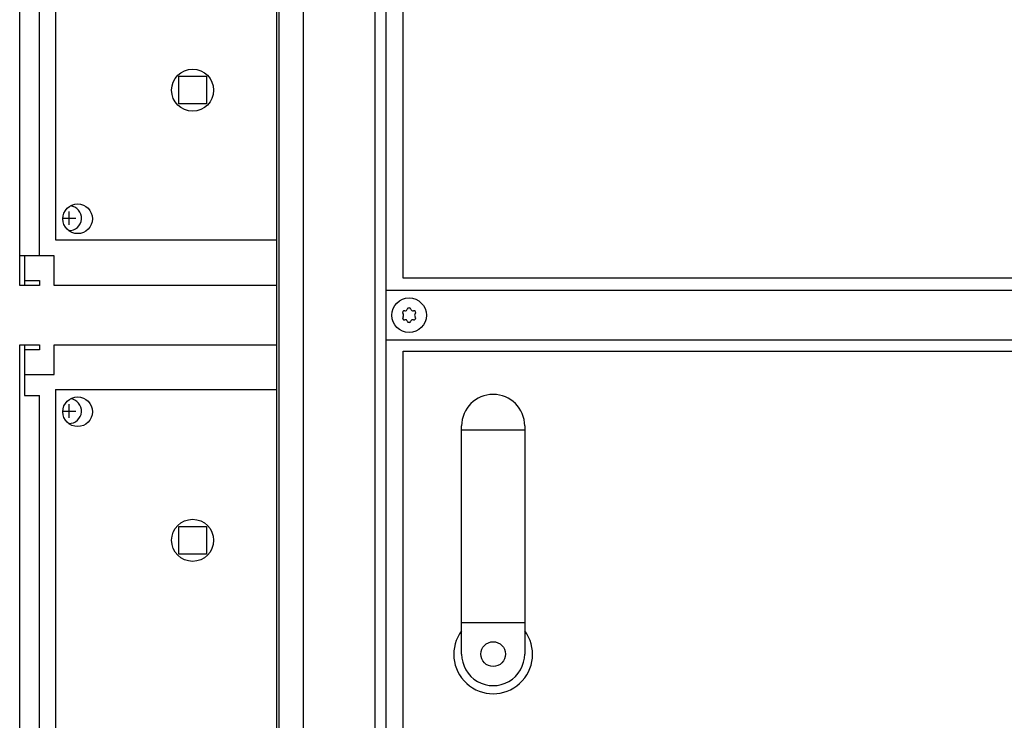
# Model space of a CAD drawing. Units: millimetres. Extents: x -22597 to -6343, y -30201 to -19330.
# Drawn here: x -11884 to -11485, y -21305 to -21022 of the extents above; entities that cross this region are included whole.
import ezdxf

# ---------------------------------------------------------------- set-up
doc = ezdxf.new("R2010")
doc.units = ezdxf.units.MM
doc.layers.add('1', color=7, linetype='Continuous')

msp = doc.modelspace()

# ---------------------------------------------------------------- linework, layer by layer
at = {"color": 6, "linetype": 'Continuous'}
for p, q in [((-11875.53, -21117.66), (-11875.53, -20334.16)), ((-11869.08, -20331.66), (-11869.08, -21111.11)), ((-11869.08, -21111.11), (-11779.53, -21111.11)), ((-11875.53, -21117.66), (-11881.52, -21117.66)), ((-11881.52, -21165.66), (-11881.52, -21174.16)), ((-11881.52, -21174.16), (-11875.53, -21174.16)), ((-11875.53, -21957.66), (-11875.53, -21174.16)), ((-11869.08, -21171.66), (-11869.08, -21951.11)), ((-11869.08, -21171.66), (-11779.53, -21171.66))]:
    msp.add_line(p, q, dxfattribs=at)
at = {"color": 2, "linetype": 'Continuous'}
for p, q in [((-11881.52, -21117.66), (-11881.52, -21129.66)), ((-11881.52, -21127.66), (-11875.53, -21127.66)), ((-11875.53, -21127.66), (-11875.53, -21129.66)), ((-11881.52, -21153.66), (-11881.52, -21165.66)), ((-11875.53, -21153.66), (-11875.53, -21155.66)), ((-11875.53, -21155.66), (-11881.52, -21155.66))]:
    msp.add_line(p, q, dxfattribs=at)
at = {"color": 6, "linetype": 'Continuous'}
for centre, radius in [((-11813.58, -21050.66), 8.5), ((-11860.08, -21102.66), 6), ((-11860.08, -21180.66), 6), ((-11860.08, -21180.66), 6), ((-11813.58, -21232.66), 8.5), ((-11813.58, -21232.66), 8.5)]:
    msp.add_circle(centre, radius, dxfattribs=at)
for centre, radius, start, end in [((-11726.03, -21139.4), 0.737, 90, 167.4092), ((-11726.03, -21139.4), 0.737, 12.5908, 90), ((-11727.98, -21140.53), 0.737, 150, 227.4092), ((-11727.98, -21142.79), 0.737, 132.5908, 210), ((-11727.98, -21140.53), 0.737, 72.5908, 150), ((-11729.03, -21141.66), 0.8, 312.5908, 47.4092), ((-11727.53, -21139.06), 0.8, 252.5908, 347.4092), ((-11724.53, -21139.06), 0.8, 192.5908, 287.4092), ((-11724.07, -21140.53), 0.737, 30, 107.4092), ((-11723.03, -21141.66), 0.8, 132.5908, 227.4092), ((-11724.07, -21140.53), 0.737, 312.5908, 30), ((-11724.07, -21142.79), 0.737, 330, 47.4092), ((-11727.98, -21142.79), 0.737, 210, 287.4092), ((-11727.53, -21144.26), 0.8, 12.5908, 107.4092), ((-11726.03, -21143.92), 0.737, 192.5908, 270), ((-11726.03, -21143.92), 0.737, 270, 347.4092), ((-11724.53, -21144.26), 0.8, 72.5908, 167.4092), ((-11724.07, -21142.79), 0.737, 252.5908, 330)]:
    msp.add_arc(centre, radius, start, end, dxfattribs=at)
at = {"layer": '1', "color": 6, "linetype": 'Continuous'}
for p, q in [((-11735.28, -21971.41), (-11735.28, -20268.66)), ((-11739.77, -21971.41), (-11739.77, -20311.91)), ((-11768.93, -20600.56), (-11768.93, -21400.56)), ((-11778.53, -21397.85), (-11778.53, -20678.02)), ((-11819.17, -21045.01), (-11807.97, -21045.01)), ((-11819.17, -21056.21), (-11819.17, -21045.01)), ((-11807.97, -21045.01), (-11807.97, -21056.21)), ((-11807.97, -21056.21), (-11819.17, -21056.21)), ((-11866.07, -21102.41), (-11860.77, -21102.41)), ((-11863.52, -21105.16), (-11863.52, -21099.66)), ((-11220.63, -21131.66), (-11735.28, -21131.66)), ((-11735.28, -21151.66), (-11220.63, -21151.66)), ((-11863.52, -21183.16), (-11863.52, -21177.66)), ((-11863.52, -21183.16), (-11863.52, -21177.66)), ((-11866.07, -21180.41), (-11860.77, -21180.41)), ((-11866.07, -21180.41), (-11860.77, -21180.41)), ((-11704.77, -21188.04), (-11679.27, -21188.04)), ((-11819.17, -21227.01), (-11807.97, -21227.01)), ((-11819.17, -21238.21), (-11819.17, -21227.01)), ((-11819.17, -21238.21), (-11819.17, -21227.01)), ((-11819.17, -21227.01), (-11807.97, -21227.01)), ((-11807.97, -21227.01), (-11807.97, -21238.21)), ((-11807.97, -21227.01), (-11807.97, -21238.21)), ((-11807.97, -21238.21), (-11819.17, -21238.21)), ((-11807.97, -21238.21), (-11819.17, -21238.21)), ((-11704.77, -21265.87), (-11679.27, -21265.87))]:
    msp.add_line(p, q, dxfattribs=at)
at = {"layer": '1', "color": 2, "linetype": 'Continuous'}
for p, q in [((-11883.53, -21129.66), (-11883.53, -20313.66)), ((-11779.53, -21129.66), (-11779.53, -20679.07)), ((-11869.53, -21117.66), (-11883.53, -21117.66)), ((-11869.53, -21129.66), (-11869.53, -21117.66)), ((-11875.53, -21129.66), (-11883.53, -21129.66)), ((-11779.53, -21129.66), (-11869.53, -21129.66)), ((-11883.53, -21153.66), (-11875.53, -21153.66)), ((-11883.53, -21969.66), (-11883.53, -21153.66)), ((-11869.53, -21153.66), (-11779.53, -21153.66)), ((-11869.53, -21165.66), (-11869.53, -21153.66)), ((-11779.53, -21397.85), (-11779.53, -21153.66)), ((-11881.52, -21165.66), (-11869.53, -21165.66))]:
    msp.add_line(p, q, dxfattribs=at)
at = {"layer": '1', "color": 1, "linetype": 'Continuous'}
for p, q in [((-11728.43, -21126.66), (-11728.43, -20318.16)), ((-11227.03, -21126.66), (-11728.43, -21126.66)), ((-11728.43, -21965.16), (-11728.43, -21156.16)), ((-11728.43, -21156.16), (-11227.03, -21156.16)), ((-11704.77, -21278.66), (-11704.77, -21186.41)), ((-11679.27, -21186.41), (-11679.27, -21278.66))]:
    msp.add_line(p, q, dxfattribs=at)
at = {"layer": '1', "color": 3, "linetype": 'Continuous'}
msp.add_line((-11779.53, -21153.66), (-11779.53, -21129.66), dxfattribs=at)
at = {"layer": '1', "color": 6, "linetype": 'Continuous'}
for centre, radius in [((-11726.03, -21141.66), 7), ((-11692.02, -21278.66), 5)]:
    msp.add_circle(centre, radius, dxfattribs=at)
for centre, radius, start, end in [((-11863.52, -21102.41), 5, 267.4518, 84.2568), ((-11863.52, -21180.41), 5, 267.4518, 84.2568), ((-11863.52, -21180.41), 5, 267.4518, 84.2568), ((-11692.02, -21278.74), 15.93, 143.1754, 36.8271)]:
    msp.add_arc(centre, radius, start, end, dxfattribs=at)
at = {"layer": '1', "color": 1, "linetype": 'Continuous'}
for centre, start, end in [((-11692.02, -21186.41), 0.0001, 179.9999), ((-11692.02, -21278.66), 179.9999, 0.0001)]:
    msp.add_arc(centre, 12.75, start, end, dxfattribs=at)

doc.saveas('drawing.dxf')
